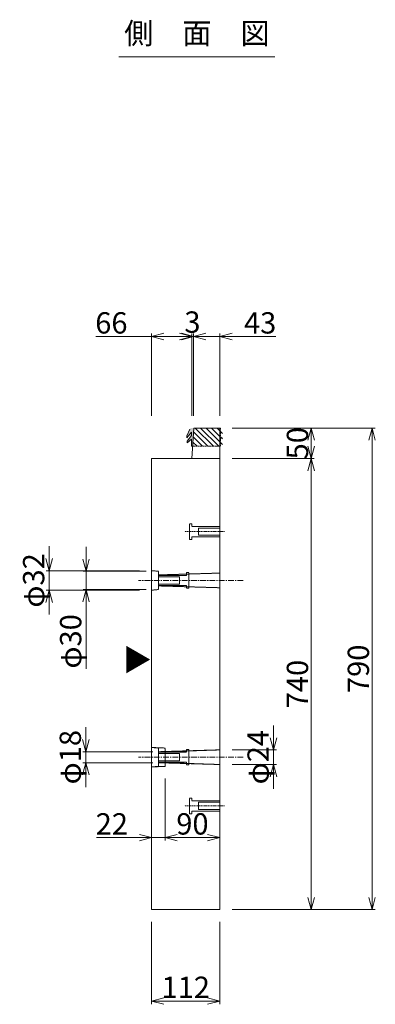
# Model space of a CAD drawing. Units: millimetres. Extents: x -29912 to 144750, y 24745 to 57393.
# Drawn here: x 90853 to 91437, y 30279 to 31894 of the extents above; entities that cross this region are included whole.
import ezdxf
from ezdxf.enums import TextEntityAlignment as Align

# ---------------------------------------------------------------- set-up
doc = ezdxf.new("R2010")
doc.units = ezdxf.units.MM
doc.header["$LTSCALE"] = 0.3
for name, pattern in [('CENTER', [50.8, 31.75, -6.35, 6.35, -6.35]), ('DASHED2', [9.525, 6.35, -3.175]), ('HIDDEN', [9.525, 6.35, -3.175]), ('HIDDEN2', [4.7625, 3.175, -1.5875])]:
    doc.linetypes.add(name, pattern=pattern)
for name, color, linetype, lineweight in [('D-BMK', 2, 'CENTER', 13), ('D-STR-DIM', 7, 'Continuous', 13), ('D-STR-HTXT', 7, 'Continuous', 13), ('D-STR-TXT', 7, 'Continuous', 13), ('D-STR1', 7, 'Continuous', 13), ('D-STR2(金物)', 3, 'Continuous', 13)]:
    doc.layers.add(name, color=color, linetype=linetype, lineweight=lineweight)
for name, color, linetype in [('LEVEL001', 7, 'Continuous'), ('TC-15-ハッチ-PC2', 36, 'Continuous'), ('TC-15-ハッチ-ブラケット', 6, 'Continuous')]:
    doc.layers.add(name, color=color, linetype=linetype)
doc.styles.add('MSゴシック', font='txt')
doc.styles.add('YOKO_GOTHIC', font='txt')
doc.dimstyles.new('1-10', dxfattribs={"dimscale": 10, "dimtxt": 3.5, "dimasz": 2, "dimexe": 0.5, "dimexo": 2, "dimgap": 0.5, "dimtad": 1, "dimdec": 0, "dimzin": 0, "dimdsep": 46, "dimtxsty": 'MSゴシック', "dimblk": 'OPEN30', "dimcen": 2, "dimclrd": 256, "dimclre": 256, "dimclrt": 256, "dimadec": 0, "dimazin": 0, "dimtfac": 1, "dimtdec": 0, "dimtmove": 0, "dimatfit": 3, "dimldrblk": 'OPEN30', "dimfxl": 1, "dimtolj": 1, "dimtzin": 0, "dimlwd": -1, "dimlwe": -1, "dimarcsym": 0})

# ---------------------------------------------------------------- blocks, each defined once
blk = doc.blocks.new('_OPEN30')
at = {"color": 0, "linetype": 'ByBlock', "lineweight": -2}
for p, q in [((-1, 0.268), (0, 0)), ((0, 0), (-1, -0.268)), ((0, 0), (-1, 0))]:
    blk.add_line(p, q, dxfattribs=at)
blk = doc.blocks.new('*D3920')
at = {"layer": 'D-STR-DIM', "transparency": 16777216}
for p, q in [((91202.1, 31224.2), (91337.1, 31224.2)), ((91332.1, 31204.2), (91332.1, 31194.2)), ((91202.1, 31174.2), (91337.1, 31174.2))]:
    blk.add_line(p, q, dxfattribs=at)
at = {"layer": 'DEFPOINTS', "color": 0, "transparency": 16777216}
for p in [(91182.1, 31224.2), (91182.1, 31174.2), (91332.1, 31174.2)]:
    blk.add_point(p, dxfattribs=at)
at = {"layer": 'D-STR-DIM', "transparency": 16777216, "xscale": 20, "yscale": 20, "zscale": 20}
for p, rotation in [((91332.1, 31224.2), 90), ((91332.1, 31174.2), 270)]:
    blk.add_blockref('_OPEN30', p, dxfattribs=dict(at, rotation=rotation))
at = {"layer": 'D-STR-DIM', "transparency": 16777216, "insert": (91309.6, 31199.2), "char_height": 35, "attachment_point": 5, "rotation": 90, "style": 'MSゴシック'}
blk.add_mtext('\\A1;50', dxfattribs=at)
blk = doc.blocks.new('*D3921')
at = {"layer": 'D-STR-DIM', "transparency": 16777216}
for p, q in [((91202.1, 31174.2), (91337.1, 31174.2)), ((91332.1, 31154.2), (91332.1, 30454.2)), ((91202.1, 30434.2), (91337.1, 30434.2))]:
    blk.add_line(p, q, dxfattribs=at)
at = {"layer": 'DEFPOINTS', "color": 0, "transparency": 16777216}
for p in [(91182.1, 31174.2), (91182.1, 30434.2), (91332.1, 30434.2)]:
    blk.add_point(p, dxfattribs=at)
at = {"layer": 'D-STR-DIM', "transparency": 16777216, "xscale": 20, "yscale": 20, "zscale": 20}
for p, rotation in [((91332.1, 31174.2), 90), ((91332.1, 30434.2), 270)]:
    blk.add_blockref('_OPEN30', p, dxfattribs=dict(at, rotation=rotation))
at = {"layer": 'D-STR-DIM', "transparency": 16777216, "insert": (91309.6, 30804.2), "char_height": 35, "attachment_point": 5, "rotation": 90, "style": 'MSゴシック'}
blk.add_mtext('\\A1;740', dxfattribs=at)
blk = doc.blocks.new('*D3922')
at = {"layer": 'D-STR-DIM', "transparency": 16777216}
for p, q in [((91202.1, 31224.2), (91437.1, 31224.2)), ((91432.1, 30454.2), (91432.1, 31204.2)), ((91202.1, 30434.2), (91437.1, 30434.2))]:
    blk.add_line(p, q, dxfattribs=at)
at = {"layer": 'DEFPOINTS', "color": 0, "transparency": 16777216}
for p in [(91182.1, 31224.2), (91432.1, 31224.2), (91182.1, 30434.2)]:
    blk.add_point(p, dxfattribs=at)
at = {"layer": 'D-STR-DIM', "transparency": 16777216, "xscale": 20, "yscale": 20, "zscale": 20}
for p, rotation in [((91432.1, 31224.2), 90), ((91432.1, 30434.2), 270)]:
    blk.add_blockref('_OPEN30', p, dxfattribs=dict(at, rotation=rotation))
at = {"layer": 'D-STR-DIM', "transparency": 16777216, "insert": (91409.6, 30829.2), "char_height": 35, "attachment_point": 5, "rotation": 90, "style": 'MSゴシック'}
blk.add_mtext('\\A1;790', dxfattribs=at)
blk = doc.blocks.new('*D3923')
at = {"layer": 'D-STR-DIM', "transparency": 16777216}
for p, q in [((91119.1, 31374.2), (91099.1, 31374.2)), ((91139.1, 31244.2), (91139.1, 31379.2)), ((91139.1, 31374.2), (91182.1, 31374.2)), ((91182.1, 31244.2), (91182.1, 31379.2)), ((91202.1, 31374.2), (91274, 31374.2))]:
    blk.add_line(p, q, dxfattribs=at)
at = {"layer": 'DEFPOINTS', "color": 0, "transparency": 16777216}
for p in [(91139.1, 31374.2), (91139.1, 31224.2), (91182.1, 31224.2)]:
    blk.add_point(p, dxfattribs=at)
at = {"layer": 'D-STR-DIM', "transparency": 16777216, "xscale": 20, "yscale": 20, "zscale": 20}
blk.add_blockref('_OPEN30', (91139.1, 31374.2), dxfattribs=at)
at = {"layer": 'D-STR-DIM', "transparency": 16777216, "xscale": 20, "yscale": 20, "zscale": 20, "rotation": 180}
blk.add_blockref('_OPEN30', (91182.1, 31374.2), dxfattribs=at)
at = {"layer": 'D-STR-DIM', "transparency": 16777216, "insert": (91248.3, 31396.7), "char_height": 35, "attachment_point": 5, "style": 'MSゴシック'}
blk.add_mtext('\\A1;43', dxfattribs=at)
blk = doc.blocks.new('*D3924')
at = {"layer": 'D-STR-DIM', "transparency": 16777216}
for p, q in [((91116.1, 31374.2), (91096.1, 31374.2)), ((91136.1, 31244.2), (91136.1, 31379.2)), ((91139.1, 31374.2), (91136.1, 31374.2)), ((91139.1, 31244.2), (91139.1, 31379.2)), ((91159.1, 31374.2), (91179.1, 31374.2))]:
    blk.add_line(p, q, dxfattribs=at)
at = {"layer": 'DEFPOINTS', "color": 0, "transparency": 16777216}
for p in [(91136.1, 31374.2), (91136.1, 31224.2), (91139.1, 31224.2)]:
    blk.add_point(p, dxfattribs=at)
at = {"layer": 'D-STR-DIM', "transparency": 16777216, "xscale": 20, "yscale": 20, "zscale": 20}
blk.add_blockref('_OPEN30', (91136.1, 31374.2), dxfattribs=at)
at = {"layer": 'D-STR-DIM', "transparency": 16777216, "xscale": 20, "yscale": 20, "zscale": 20, "rotation": 180}
blk.add_blockref('_OPEN30', (91139.1, 31374.2), dxfattribs=at)
at = {"layer": 'D-STR-DIM', "transparency": 16777216, "insert": (91137.1, 31398), "char_height": 35, "attachment_point": 5, "style": 'MSゴシック'}
blk.add_mtext('\\A1;3', dxfattribs=at)
blk = doc.blocks.new('*D3925')
at = {"layer": 'D-STR-DIM', "transparency": 16777216}
for p, q in [((91070.1, 31374.2), (90978.7, 31374.2)), ((91070.1, 31244.2), (91070.1, 31379.2)), ((91116.1, 31374.2), (91090.1, 31374.2)), ((91136.1, 31244.2), (91136.1, 31379.2))]:
    blk.add_line(p, q, dxfattribs=at)
at = {"layer": 'DEFPOINTS', "color": 0, "transparency": 16777216}
for p in [(91070.1, 31374.2), (91070.1, 31224.2), (91136.1, 31224.2)]:
    blk.add_point(p, dxfattribs=at)
at = {"layer": 'D-STR-DIM', "transparency": 16777216, "xscale": 20, "yscale": 20, "zscale": 20, "rotation": 180}
blk.add_blockref('_OPEN30', (91070.1, 31374.2), dxfattribs=at)
at = {"layer": 'D-STR-DIM', "transparency": 16777216, "xscale": 20, "yscale": 20, "zscale": 20}
blk.add_blockref('_OPEN30', (91136.1, 31374.2), dxfattribs=at)
at = {"layer": 'D-STR-DIM', "transparency": 16777216, "insert": (91004, 31396.7), "char_height": 35, "attachment_point": 5, "style": 'MSゴシック'}
blk.add_mtext('\\A1;66', dxfattribs=at)
blk = doc.blocks.new('*D3926')
at = {"layer": 'D-STR-DIM', "transparency": 16777216}
for p, q in [((91070.1, 30414.2), (91070.1, 30279.2)), ((91182.1, 30414.2), (91182.1, 30279.2)), ((91090.1, 30284.2), (91162.1, 30284.2))]:
    blk.add_line(p, q, dxfattribs=at)
at = {"layer": 'DEFPOINTS', "color": 0, "transparency": 16777216}
for p in [(91070.1, 30434.2), (91182.1, 30434.2), (91182.1, 30284.2)]:
    blk.add_point(p, dxfattribs=at)
at = {"layer": 'D-STR-DIM', "transparency": 16777216, "xscale": 20, "yscale": 20, "zscale": 20, "rotation": 180}
blk.add_blockref('_OPEN30', (91070.1, 30284.2), dxfattribs=at)
at = {"layer": 'D-STR-DIM', "transparency": 16777216, "xscale": 20, "yscale": 20, "zscale": 20}
blk.add_blockref('_OPEN30', (91182.1, 30284.2), dxfattribs=at)
at = {"layer": 'D-STR-DIM', "transparency": 16777216, "insert": (91126.1, 30306.7), "char_height": 35, "attachment_point": 5, "style": 'MSゴシック'}
blk.add_mtext('\\A1;112', dxfattribs=at)
blk = doc.blocks.new('*D3960')
at = {"layer": 'D-STR-DIM', "transparency": 16777216}
for p, q in [((90901.7, 31010.2), (90901.7, 31030.2)), ((91050.1, 30990.2), (90896.7, 30990.2)), ((90901.7, 30990.2), (90901.7, 30958.2)), ((91050.1, 30958.2), (90896.7, 30958.2)), ((90901.7, 30938.2), (90901.7, 30918.2))]:
    blk.add_line(p, q, dxfattribs=at)
at = {"layer": 'DEFPOINTS', "color": 0, "transparency": 16777216}
for p in [(91070.1, 30990.2), (90901.7, 30958.2), (91070.1, 30958.2)]:
    blk.add_point(p, dxfattribs=at)
at = {"layer": 'D-STR-DIM', "transparency": 16777216, "xscale": 20, "yscale": 20, "zscale": 20}
for p, rotation in [((90901.7, 30990.2), 270), ((90901.7, 30958.2), 90)]:
    blk.add_blockref('_OPEN30', p, dxfattribs=dict(at, rotation=rotation))
at = {"layer": 'D-STR-DIM', "transparency": 16777216, "insert": (90876.3, 30974.2), "char_height": 35, "attachment_point": 5, "rotation": 90, "style": 'MSゴシック'}
blk.add_mtext('\\A1;φ32', dxfattribs=at)
blk = doc.blocks.new('*D3961')
at = {"layer": 'D-STR-DIM', "transparency": 16777216}
for p, q in [((90962.4, 31009.2), (90962.4, 31029.2)), ((91061.1, 30989.2), (90957.4, 30989.2)), ((90962.4, 30989.2), (90962.4, 30959.2)), ((91061.1, 30959.2), (90957.4, 30959.2)), ((90962.4, 30939.2), (90962.4, 30829.2))]:
    blk.add_line(p, q, dxfattribs=at)
at = {"layer": 'DEFPOINTS', "color": 0, "transparency": 16777216}
for p in [(91081.1, 30989.2), (90962.4, 30959.2), (91081.1, 30959.2)]:
    blk.add_point(p, dxfattribs=at)
at = {"layer": 'D-STR-DIM', "transparency": 16777216, "xscale": 20, "yscale": 20, "zscale": 20}
for p, rotation in [((90962.4, 30989.2), 270), ((90962.4, 30959.2), 90)]:
    blk.add_blockref('_OPEN30', p, dxfattribs=dict(at, rotation=rotation))
at = {"layer": 'D-STR-DIM', "transparency": 16777216, "insert": (90937.1, 30874.2), "char_height": 35, "attachment_point": 5, "rotation": 90, "style": 'MSゴシック'}
blk.add_mtext('\\A1;φ30', dxfattribs=at)
blk = doc.blocks.new('*D3962')
at = {"layer": 'D-STR-DIM', "transparency": 16777216}
for p, q in [((91270.3, 30716.2), (91270.3, 30736.2)), ((91202.1, 30696.2), (91275.3, 30696.2)), ((91270.3, 30696.2), (91270.3, 30672.2)), ((91202.1, 30672.2), (91275.3, 30672.2)), ((91270.3, 30652.2), (91270.3, 30632.2))]:
    blk.add_line(p, q, dxfattribs=at)
at = {"layer": 'DEFPOINTS', "color": 0, "transparency": 16777216}
for p in [(91182.1, 30696.2), (91182.1, 30672.2), (91270.3, 30672.2)]:
    blk.add_point(p, dxfattribs=at)
at = {"layer": 'D-STR-DIM', "transparency": 16777216, "xscale": 20, "yscale": 20, "zscale": 20}
for p, rotation in [((91270.3, 30696.2), 270), ((91270.3, 30672.2), 90)]:
    blk.add_blockref('_OPEN30', p, dxfattribs=dict(at, rotation=rotation))
at = {"layer": 'D-STR-DIM', "transparency": 16777216, "insert": (91245, 30684.2), "char_height": 35, "attachment_point": 5, "rotation": 90, "style": 'MSゴシック'}
blk.add_mtext('\\A1;φ24', dxfattribs=at)
blk = doc.blocks.new('*D3963')
at = {"layer": 'D-STR-DIM', "transparency": 16777216}
for p, q in [((90961.9, 30713.2), (90961.9, 30733.2)), ((91072.1, 30693.2), (90956.9, 30693.2)), ((90961.9, 30693.2), (90961.9, 30675.2)), ((91072.1, 30675.2), (90956.9, 30675.2)), ((90961.9, 30655.2), (90961.9, 30635.2))]:
    blk.add_line(p, q, dxfattribs=at)
at = {"layer": 'DEFPOINTS', "color": 0, "transparency": 16777216}
for p in [(91092.1, 30693.2), (90961.9, 30675.2), (91092.1, 30675.2)]:
    blk.add_point(p, dxfattribs=at)
at = {"layer": 'D-STR-DIM', "transparency": 16777216, "xscale": 20, "yscale": 20, "zscale": 20}
for p, rotation in [((90961.9, 30693.2), 270), ((90961.9, 30675.2), 90)]:
    blk.add_blockref('_OPEN30', p, dxfattribs=dict(at, rotation=rotation))
at = {"layer": 'D-STR-DIM', "transparency": 16777216, "insert": (90936.5, 30684.2), "char_height": 35, "attachment_point": 5, "rotation": 90, "style": 'MSゴシック'}
blk.add_mtext('\\A1;φ18', dxfattribs=at)
blk = doc.blocks.new('*D3941')
at = {"layer": 'D-STR-DIM', "transparency": 16777216}
for p, q in [((91092.1, 30649.2), (91092.1, 30547.3)), ((91182.1, 30654.2), (91182.1, 30547.3)), ((91162.1, 30552.3), (91112.1, 30552.3))]:
    blk.add_line(p, q, dxfattribs=at)
at = {"layer": 'DEFPOINTS', "color": 0, "transparency": 16777216}
for p in [(91182.1, 30674.2), (91092.1, 30669.2), (91092.1, 30552.3)]:
    blk.add_point(p, dxfattribs=at)
at = {"layer": 'D-STR-DIM', "transparency": 16777216, "xscale": 20, "yscale": 20, "zscale": 20, "rotation": 180}
blk.add_blockref('_OPEN30', (91092.1, 30552.3), dxfattribs=at)
at = {"layer": 'D-STR-DIM', "transparency": 16777216, "xscale": 20, "yscale": 20, "zscale": 20}
blk.add_blockref('_OPEN30', (91182.1, 30552.3), dxfattribs=at)
at = {"layer": 'D-STR-DIM', "transparency": 16777216, "insert": (91137.1, 30574.8), "char_height": 35, "attachment_point": 5, "style": 'MSゴシック'}
blk.add_mtext('\\A1;90', dxfattribs=at)
blk = doc.blocks.new('*D3942')
at = {"layer": 'D-STR-DIM', "transparency": 16777216}
for p, q in [((91070.1, 30648.2), (91070.1, 30547.3)), ((91092.1, 30649.2), (91092.1, 30547.3)), ((91050.1, 30552.3), (90979.3, 30552.3)), ((91092.1, 30552.3), (91070.1, 30552.3)), ((91112.1, 30552.3), (91132.1, 30552.3))]:
    blk.add_line(p, q, dxfattribs=at)
at = {"layer": 'DEFPOINTS', "color": 0, "transparency": 16777216}
for p in [(91070.1, 30668.2), (91092.1, 30669.2), (91070.1, 30552.3)]:
    blk.add_point(p, dxfattribs=at)
at = {"layer": 'D-STR-DIM', "transparency": 16777216, "xscale": 20, "yscale": 20, "zscale": 20}
blk.add_blockref('_OPEN30', (91070.1, 30552.3), dxfattribs=at)
at = {"layer": 'D-STR-DIM', "transparency": 16777216, "xscale": 20, "yscale": 20, "zscale": 20, "rotation": 180}
blk.add_blockref('_OPEN30', (91092.1, 30552.3), dxfattribs=at)
at = {"layer": 'D-STR-DIM', "transparency": 16777216, "insert": (91004.7, 30574.8), "char_height": 35, "attachment_point": 5, "style": 'MSゴシック'}
blk.add_mtext('\\A1;22', dxfattribs=at)

msp = doc.modelspace()

# ---------------------------------------------------------------- hatches: boundary and pattern name
at = {"layer": 'TC-15-ハッチ-PC2'}
h = msp.add_hatch(color=256, dxfattribs=at)
edge = h.paths.add_edge_path()
edge.add_line((91137.33, 31194.19), (91135.33, 31194.19))
edge.add_line((91135.33, 31194.19), (91135.33, 31203.69))
edge.add_line((91135.33, 31203.69), (91135.33, 31206.19))
edge.add_line((91135.33, 31206.19), (91128.63, 31199.69))
edge.add_line((91128.63, 31199.69), (91128.63, 31202.69))
edge.add_line((91128.63, 31202.69), (91135.33, 31212.19))
edge.add_line((91135.33, 31212.19), (91135.33, 31217.19))
edge.add_line((91135.33, 31217.19), (91127.63, 31208.19))
edge.add_line((91127.63, 31208.19), (91127.63, 31211.19))
edge.add_line((91127.63, 31211.19), (91132.91, 31222.34))
edge.add_arc((91135.68, 31221.19), 3, 90, 157.44275, ccw=False)
edge.add_line((91135.68, 31224.19), (91139.13, 31224.19))
edge.add_line((91139.13, 31224.19), (91137.33, 31194.19))
at = {"layer": 'TC-15-ハッチ-ブラケット'}
h = msp.add_hatch(dxfattribs=at)
h.set_pattern_fill('ANSI31', color=256, scale=2, angle=90, style=0)
h.set_pattern_definition([(135, (97624.4416, -50621.0065), (-4.49012806, -4.49012806), [])])
h.paths.add_polyline_path([(91182.13, 31194.19), (91186.33, 31194.19), (91186.33, 31224.19), (91182.13, 31224.19)])
h.paths.add_polyline_path([(91137.33, 31194.19), (91183.33, 31194.19), (91183.33, 31224.19), (91139.13, 31224.19)])

# ---------------------------------------------------------------- linework, layer by layer
at = {"layer": 'D-BMK', "color": 2, "linetype": 'HIDDEN'}
for p, q in [((91189.76, 31054.19), (91123.89, 31054.19)), ((91189.76, 30604.19), (91123.89, 30604.19))]:
    msp.add_line(p, q, dxfattribs=at)
at = {"layer": 'D-BMK'}
for p, q in [((91220.42, 30974.19), (91048.58, 30974.19)), ((91220.42, 30684.19), (91048.58, 30684.19))]:
    msp.add_line(p, q, dxfattribs=at)
at = {"layer": 'D-STR-TXT'}
msp.add_line((91016.38, 31833.26), (91272.27, 31833.26), dxfattribs=at)
at = {"layer": 'D-STR1'}
for points in [[(91182.13, 31224.19), (91182.13, 30434.19), (91070.13, 30434.19)], [(91182.13, 31224.19), (91139.13, 31224.19), (91136.13, 31174.19), (91070.13, 31174.19)], [(91070.13, 30434.19), (91070.13, 31174.19)], [(91136.13, 31174.19), (91182.13, 31174.19)]]:
    msp.add_lwpolyline(points, dxfattribs=at)
at = {"layer": 'D-STR1', "linetype": 'HIDDEN2'}
for points in [[(91070.13, 30958.19), (91081.13, 30959.19), (91081.13, 30989.19), (91070.13, 30990.19)], [(91081.13, 30983.19), (91182.13, 30986.25), (91182.13, 30962.19), (91081.13, 30965.19)], [(91070.13, 30668.19), (91081.13, 30669.19), (91081.13, 30699.19), (91070.13, 30700.19)], [(91070.13, 30668.19), (91092.13, 30669.19), (91092.13, 30699.19), (91070.13, 30700.19)], [(91081.13, 30693.19), (91182.13, 30696.25), (91182.13, 30672.19), (91081.13, 30675.19)], [(91092.13, 30693.19), (91182.13, 30696.19), (91182.13, 30672.19), (91092.13, 30675.19)]]:
    msp.add_lwpolyline(points, dxfattribs=at)
at = {"layer": 'D-STR2(金物)', "color": 3, "linetype": 'HIDDEN2'}
for points in [[(91136.13, 31062.44), (91182.13, 31062.44), (91182.13, 31045.94), (91136.13, 31045.94), (91136.13, 31041.44), (91132.13, 31041.44), (91132.13, 31066.94), (91136.13, 31066.94)], [(91182.13, 31048.19), (91147.13, 31048.19), (91147.13, 31060.19), (91182.13, 31060.19)], [(91127.13, 30982.44), (91081.13, 30982.44), (91081.13, 30965.94), (91127.13, 30965.94), (91127.13, 30961.44), (91131.13, 30961.44), (91131.13, 30986.94), (91127.13, 30986.94)], [(91081.13, 30968.19), (91116.13, 30968.19), (91116.13, 30980.19), (91081.13, 30980.19)], [(91127.13, 30692.44), (91081.13, 30692.44), (91081.13, 30675.94), (91127.13, 30675.94), (91127.13, 30671.44), (91131.13, 30671.44), (91131.13, 30696.94), (91127.13, 30696.94)], [(91081.13, 30678.19), (91116.13, 30678.19), (91116.13, 30690.19), (91081.13, 30690.19)], [(91136.13, 30612.44), (91182.13, 30612.44), (91182.13, 30595.94), (91136.13, 30595.94), (91136.13, 30591.44), (91132.13, 30591.44), (91132.13, 30616.94), (91136.13, 30616.94)], [(91182.13, 30598.19), (91147.13, 30598.19), (91147.13, 30610.19), (91182.13, 30610.19)]]:
    msp.add_lwpolyline(points, close=True, dxfattribs=at)
at = {"layer": 'LEVEL001', "color": 3, "linetype": 'DASHED2', "lineweight": 9}
msp.add_lwpolyline([(91137.33, 31194.19), (91183.33, 31194.19), (91183.33, 31224.19), (91139.13, 31224.19)], dxfattribs=at)
at = {"layer": 'LEVEL001', "color": 3, "linetype": 'Continuous', "lineweight": 9}
msp.add_lwpolyline([(91137.33, 31194.19), (91135.33, 31194.19), (91135.33, 31203.69), (91135.33, 31206.19), (91128.63, 31199.69), (91128.63, 31202.69), (91135.33, 31212.19), (91135.33, 31217.19), (91127.63, 31208.19), (91127.63, 31211.19), (91132.91, 31222.34)], dxfattribs=at)

# ---------------------------------------------------------------- texts
at = {"layer": 'D-STR-HTXT', "style": 'YOKO_GOTHIC'}
msp.add_text('▲', height=35, rotation=270, dxfattribs=at).set_placement((91045.67, 30844.37), align=Align.MIDDLE_CENTER)
at = {"layer": 'D-STR-TXT', "style": 'YOKO_GOTHIC'}
msp.add_text('側\u3000面\u3000図', height=35, dxfattribs=at).set_placement((91144.43, 31843.26), align=Align.BOTTOM_CENTER)

# ---------------------------------------------------------------- dimensions: what is measured, and where the dimension line sits
at = {"layer": 'D-STR-DIM'}
for base, p1, p2, picture, middle in [((91070.13, 31374.19), (91136.13, 31224.19), (91070.13, 31224.19), '*D3925', (91003.99, 31374.19)), ((91139.13, 31374.19), (91182.13, 31224.19), (91139.13, 31224.19), '*D3923', (91248.27, 31374.19))]:
    dim = msp.add_linear_dim(base=base, p1=p1, p2=p2, dimstyle='1-10', dxfattribs=at)
    dim.commit()
    dim.dimension.update_dxf_attribs({"geometry": picture, "text_midpoint": middle, "dimtype": 160})
dim = msp.add_linear_dim(base=(91136.13, 31374.19), p1=(91139.13, 31224.19), p2=(91136.13, 31224.19), dimstyle='1-10', override={"dimtmove": 2}, dxfattribs=at)
dim.commit()
dim.dimension.update_dxf_attribs({"geometry": '*D3924', "text_midpoint": (91137.13, 31398), "dimtype": 160})
dim = msp.add_linear_dim(base=(91332.13, 31174.19), p1=(91182.13, 31224.19), p2=(91182.13, 31174.19), angle=90, dimstyle='1-10', dxfattribs=at)
dim.commit()
dim.dimension.update_dxf_attribs({"geometry": '*D3920', "text_midpoint": (91332.13, 31199.19), "dimtype": 160})
dim = msp.add_linear_dim(base=(91432.13, 31224.19), p1=(91182.13, 30434.19), p2=(91182.13, 31224.19), angle=90, dimstyle='1-10', dxfattribs=at)
dim.commit()
dim.dimension.update_dxf_attribs({"geometry": '*D3922', "text_midpoint": (91409.63, 30829.19)})
dim = msp.add_linear_dim(base=(91332.13, 30434.19), p1=(91182.13, 31174.19), p2=(91182.13, 30434.19), angle=90, dimstyle='1-10', override={"dimtmove": 1}, dxfattribs=at)
dim.commit()
dim.dimension.update_dxf_attribs({"geometry": '*D3921', "text_midpoint": (91309.63, 30804.19)})
for base, p1, p2, picture, middle in [((90901.66, 30958.19), (91070.13, 30990.19), (91070.13, 30958.19), '*D3960', (90901.66, 30974.19)), ((90961.87, 30675.19), (91092.13, 30693.19), (91092.13, 30675.19), '*D3963', (90961.87, 30684.19)), ((91270.31, 30672.19), (91182.13, 30696.19), (91182.13, 30672.19), '*D3962', (91270.31, 30684.19))]:
    dim = msp.add_linear_dim(base=base, p1=p1, p2=p2, angle=90, text='φ<>', dimstyle='1-10', dxfattribs=at)
    dim.commit()
    dim.dimension.update_dxf_attribs({"geometry": picture, "text_midpoint": middle, "dimtype": 160})
dim = msp.add_linear_dim(base=(90962.4, 30959.19), p1=(91081.13, 30989.19), p2=(91081.13, 30959.19), angle=90, text='φ<>', dimstyle='1-10', dxfattribs=at)
dim.commit()
dim.dimension.update_dxf_attribs({"geometry": '*D3961', "text_midpoint": (90937.05, 30874.21)})
for base, p1, p2, picture, middle in [((91092.13, 30552.29), (91182.13, 30674.19), (91092.13, 30669.19), '*D3941', (91137.13, 30574.79)), ((91070.13, 30552.29), (91092.13, 30669.19), (91070.13, 30668.19), '*D3942', (91004.7, 30574.79)), ((91182.13, 30284.19), (91070.13, 30434.19), (91182.13, 30434.19), '*D3926', (91126.13, 30306.69))]:
    dim = msp.add_linear_dim(base=base, p1=p1, p2=p2, dimstyle='1-10', dxfattribs=at)
    dim.commit()
    dim.dimension.update_dxf_attribs({"geometry": picture, "text_midpoint": middle})

doc.saveas('drawing.dxf')
